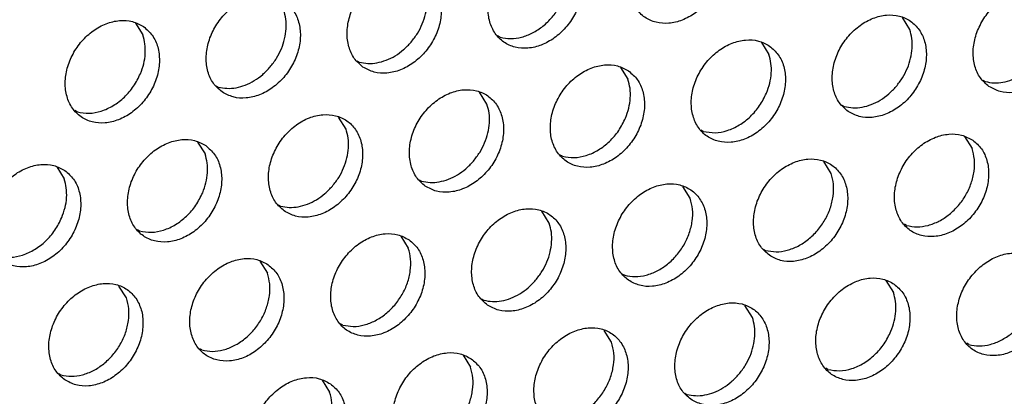
# Model space of a CAD drawing. Units: millimetres. Extents: x 28 to 622, y -25 to 395.
# Drawn here: x 469 to 477, y 59 to 62 of the extents above; entities that cross this region are included whole.
import ezdxf

# ---------------------------------------------------------------- set-up
doc = ezdxf.new("R2010")
doc.units = ezdxf.units.MM

# ---------------------------------------------------------------- blocks, each defined once
blk = doc.blocks.new('ansaugblende_lochung_rv4_6_bg61_wandstehend__66', base_point=(2145.452, 238.245))
at = {"color": 1, "linetype": 'Continuous'}
for p, q in [((2379.266, 310.833), (2378.994, 311.267)), ((2351.039, 311.068), (2351.311, 310.634)), ((2364.334, 310.551), (2364.255, 310.596)), ((2373.857, 310.36), (2374.129, 309.926)), ((2359.118, 309.689), (2359.197, 309.644)), ((2368.72, 309.452), (2368.991, 309.018)), ((2353.981, 308.781), (2354.06, 308.736)), ((2381.936, 308.98), (2382.015, 308.936)), ((2363.854, 308.111), (2363.583, 308.545)), ((2376.799, 308.073), (2376.878, 308.028)), ((2348.923, 307.829), (2348.844, 307.874)), ((2358.717, 307.203), (2358.445, 307.637)), ((2371.741, 307.12), (2371.662, 307.165)), ((2381.263, 306.929), (2381.535, 306.495)), ((2353.308, 306.729), (2353.58, 306.295)), ((2366.604, 306.213), (2366.525, 306.258)), ((2348.171, 305.822), (2348.443, 305.388)), ((2376.398, 305.587), (2376.126, 306.021)), ((2361.388, 305.35), (2361.467, 305.305)), ((2371.261, 304.679), (2370.989, 305.114)), ((2356.251, 304.442), (2356.33, 304.398)), ((2366.124, 303.772), (2365.852, 304.206)), ((2379.147, 303.689), (2379.068, 303.734)), ((2351.193, 303.49), (2351.114, 303.535)), ((2360.715, 303.298), (2360.987, 302.864)), ((2373.931, 302.827), (2374.01, 302.782)), ((2355.578, 302.391), (2355.85, 301.957)), ((2368.794, 301.919), (2368.873, 301.874)), ((2350.713, 301.049), (2350.441, 301.483)), ((2378.396, 301.682), (2378.667, 301.248)), ((2363.657, 301.011), (2363.736, 300.966)), ((2373.53, 300.341), (2373.258, 300.775)), ((2358.599, 300.059), (2358.52, 300.104)), ((2368.393, 299.433), (2368.121, 299.867)), ((2381.417, 299.35), (2381.338, 299.395)), ((2353.462, 299.151), (2353.383, 299.196)), ((2362.984, 298.96), (2363.256, 298.526)), ((2348.246, 298.289), (2348.325, 298.244)), ((2376.28, 298.443), (2376.201, 298.488)), ((2357.847, 298.052), (2358.119, 297.618)), ((2371.064, 297.58), (2371.143, 297.535))]:
    blk.add_line(p, q, dxfattribs=at)
for points in [[(2371.885, 314.568), (2371.477, 314.752), (2371.01, 314.787), (2370.522, 314.672), (2370.051, 314.415), (2369.638, 314.038), (2369.313, 313.57), (2369.105, 313.049), (2369.03, 312.519), (2369.094, 312.021), (2369.292, 311.596), (2369.608, 311.279), (2370.016, 311.095), (2370.483, 311.06), (2370.971, 311.175), (2371.441, 311.432), (2371.855, 311.809), (2372.18, 312.277), (2372.388, 312.798), (2372.463, 313.328), (2372.399, 313.826), (2372.201, 314.251), (2371.885, 314.568)], [(2366.748, 313.66), (2366.34, 313.844), (2365.873, 313.88), (2365.385, 313.765), (2364.914, 313.508), (2364.5, 313.13), (2364.176, 312.662), (2363.968, 312.142), (2363.893, 311.611), (2363.957, 311.113), (2364.155, 310.689), (2364.471, 310.372), (2364.879, 310.188), (2365.346, 310.152), (2365.834, 310.267), (2366.304, 310.524), (2366.718, 310.902), (2367.043, 311.37), (2367.25, 311.89), (2367.326, 312.421), (2367.262, 312.918), (2367.064, 313.343), (2366.748, 313.66)], [(2364.334, 310.551), (2364.714, 310.502), (2365.116, 310.556), (2365.516, 310.711), (2365.893, 310.957), (2366.225, 311.281), (2366.496, 311.666), (2366.689, 312.089), (2366.794, 312.528), (2366.805, 312.959), (2366.722, 313.357)], [(2359.334, 309.464), (2359.742, 309.28), (2360.209, 309.244), (2360.697, 309.36), (2361.167, 309.616), (2361.581, 309.994), (2361.905, 310.462), (2362.113, 310.982), (2362.189, 311.513), (2362.125, 312.011), (2361.927, 312.435), (2361.611, 312.753), (2361.203, 312.936), (2360.736, 312.972), (2360.248, 312.857), (2359.777, 312.6), (2359.363, 312.222), (2359.039, 311.754), (2358.831, 311.234), (2358.756, 310.704), (2358.82, 310.206), (2359.018, 309.781), (2359.334, 309.464)], [(2361.088, 310.373), (2361.319, 310.691), (2361.497, 311.037), (2361.616, 311.401), (2361.671, 311.766), (2361.661, 312.12), (2361.585, 312.449)], [(2382.151, 308.756), (2382.559, 308.572), (2383.026, 308.536), (2383.515, 308.651), (2383.985, 308.908), (2384.399, 309.286), (2384.723, 309.754), (2384.931, 310.274), (2385.006, 310.805), (2384.942, 311.302), (2384.744, 311.727), (2384.429, 312.044), (2384.021, 312.228), (2383.554, 312.264), (2383.065, 312.149), (2382.595, 311.892), (2382.181, 311.514), (2381.857, 311.046), (2381.649, 310.526), (2381.574, 309.995), (2381.638, 309.497), (2381.836, 309.073), (2382.151, 308.756)], [(2354.197, 308.556), (2354.605, 308.373), (2355.072, 308.337), (2355.56, 308.452), (2356.03, 308.709), (2356.444, 309.087), (2356.768, 309.555), (2356.976, 310.075), (2357.052, 310.605), (2356.988, 311.103), (2356.79, 311.528), (2356.474, 311.845), (2356.066, 312.029), (2355.599, 312.065), (2355.111, 311.949), (2354.64, 311.693), (2354.226, 311.315), (2353.902, 310.847), (2353.694, 310.327), (2353.619, 309.796), (2353.683, 309.298), (2353.881, 308.874), (2354.197, 308.556)], [(2355.951, 309.466), (2356.182, 309.783), (2356.36, 310.13), (2356.479, 310.493), (2356.534, 310.859), (2356.524, 311.213), (2356.448, 311.542)], [(2351.337, 310.937), (2350.929, 311.121), (2350.462, 311.157), (2349.974, 311.042), (2349.503, 310.785), (2349.089, 310.407), (2348.765, 309.939), (2348.557, 309.419), (2348.482, 308.888), (2348.546, 308.391), (2348.744, 307.966), (2349.06, 307.649), (2349.468, 307.465), (2349.935, 307.429), (2350.423, 307.544), (2350.893, 307.801), (2351.307, 308.179), (2351.631, 308.647), (2351.839, 309.167), (2351.914, 309.698), (2351.851, 310.196), (2351.653, 310.62), (2351.337, 310.937)], [(2377.014, 307.848), (2377.422, 307.664), (2377.889, 307.628), (2378.378, 307.744), (2378.848, 308), (2379.262, 308.378), (2379.586, 308.846), (2379.794, 309.367), (2379.869, 309.897), (2379.805, 310.395), (2379.607, 310.819), (2379.292, 311.137), (2378.884, 311.32), (2378.417, 311.356), (2377.928, 311.241), (2377.458, 310.984), (2377.044, 310.607), (2376.72, 310.139), (2376.512, 309.618), (2376.437, 309.088), (2376.501, 308.59), (2376.699, 308.165), (2377.014, 307.848)], [(2378.769, 308.757), (2378.999, 309.075), (2379.177, 309.422), (2379.296, 309.785), (2379.352, 310.15), (2379.341, 310.505), (2379.266, 310.833)], [(2351.223, 309.222), (2351.342, 309.586), (2351.397, 309.951), (2351.387, 310.305), (2351.311, 310.634)], [(2374.155, 310.229), (2373.747, 310.413), (2373.28, 310.449), (2372.791, 310.334), (2372.321, 310.077), (2371.907, 309.699), (2371.583, 309.231), (2371.375, 308.711), (2371.3, 308.18), (2371.364, 307.682), (2371.562, 307.258), (2371.877, 306.941), (2372.285, 306.757), (2372.752, 306.721), (2373.241, 306.836), (2373.711, 307.093), (2374.125, 307.471), (2374.449, 307.939), (2374.657, 308.459), (2374.732, 308.989), (2374.668, 309.487), (2374.47, 309.912), (2374.155, 310.229)], [(2359.197, 309.644), (2359.512, 309.596), (2359.844, 309.619), (2360.18, 309.714), (2360.508, 309.875), (2360.815, 310.098), (2361.088, 310.373)], [(2374.04, 308.514), (2374.159, 308.877), (2374.215, 309.243), (2374.204, 309.597), (2374.129, 309.926)], [(2354.06, 308.736), (2354.375, 308.688), (2354.707, 308.712), (2355.043, 308.806), (2355.371, 308.968), (2355.678, 309.191), (2355.951, 309.466)], [(2369.018, 309.321), (2368.61, 309.505), (2368.143, 309.541), (2367.654, 309.426), (2367.184, 309.169), (2366.77, 308.791), (2366.446, 308.323), (2366.238, 307.803), (2366.163, 307.272), (2366.227, 306.775), (2366.425, 306.35), (2366.74, 306.033), (2367.148, 305.849), (2367.615, 305.813), (2368.104, 305.928), (2368.574, 306.185), (2368.988, 306.563), (2369.312, 307.031), (2369.52, 307.551), (2369.595, 308.082), (2369.531, 308.58), (2369.333, 309.004), (2369.018, 309.321)], [(2382.015, 308.936), (2382.33, 308.887), (2382.661, 308.911), (2382.998, 309.005), (2383.325, 309.167), (2383.632, 309.39), (2383.906, 309.665)], [(2348.923, 307.829), (2349.347, 307.78), (2349.794, 307.859), (2350.234, 308.06), (2350.636, 308.369), (2350.973, 308.766), (2351.223, 309.222)], [(2368.903, 307.606), (2369.022, 307.97), (2369.078, 308.335), (2369.067, 308.689), (2368.991, 309.018)], [(2361.603, 305.125), (2362.011, 304.941), (2362.478, 304.906), (2362.967, 305.021), (2363.437, 305.278), (2363.851, 305.655), (2364.175, 306.123), (2364.383, 306.644), (2364.458, 307.174), (2364.394, 307.672), (2364.196, 308.097), (2363.881, 308.414), (2363.473, 308.598), (2363.006, 308.634), (2362.517, 308.518), (2362.047, 308.261), (2361.633, 307.884), (2361.309, 307.416), (2361.101, 306.895), (2361.026, 306.365), (2361.09, 305.867), (2361.288, 305.442), (2361.603, 305.125)], [(2376.878, 308.028), (2377.193, 307.98), (2377.524, 308.003), (2377.861, 308.098), (2378.188, 308.259), (2378.495, 308.482), (2378.769, 308.757)], [(2371.741, 307.12), (2372.165, 307.072), (2372.612, 307.151), (2373.051, 307.352), (2373.454, 307.661), (2373.791, 308.057), (2374.04, 308.514)], [(2363.358, 306.035), (2363.588, 306.352), (2363.766, 306.699), (2363.885, 307.062), (2363.941, 307.428), (2363.93, 307.782), (2363.854, 308.111)], [(2356.466, 304.218), (2356.874, 304.034), (2357.341, 303.998), (2357.83, 304.113), (2358.3, 304.37), (2358.714, 304.748), (2359.038, 305.216), (2359.246, 305.736), (2359.321, 306.267), (2359.257, 306.764), (2359.059, 307.189), (2358.744, 307.506), (2358.336, 307.69), (2357.869, 307.726), (2357.38, 307.611), (2356.91, 307.354), (2356.496, 306.976), (2356.172, 306.508), (2355.964, 305.988), (2355.889, 305.457), (2355.953, 304.96), (2356.151, 304.535), (2356.466, 304.218)], [(2366.604, 306.213), (2367.028, 306.164), (2367.475, 306.243), (2367.914, 306.444), (2368.317, 306.753), (2368.654, 307.15), (2368.903, 307.606)], [(2358.221, 305.127), (2358.451, 305.444), (2358.629, 305.791), (2358.748, 306.154), (2358.804, 306.52), (2358.793, 306.874), (2358.717, 307.203)], [(2381.561, 306.798), (2381.153, 306.982), (2380.686, 307.018), (2380.198, 306.902), (2379.727, 306.646), (2379.313, 306.268), (2378.989, 305.8), (2378.781, 305.279), (2378.706, 304.749), (2378.77, 304.251), (2378.968, 303.827), (2379.284, 303.509), (2379.692, 303.325), (2380.159, 303.29), (2380.647, 303.405), (2381.117, 303.662), (2381.531, 304.039), (2381.855, 304.507), (2382.063, 305.028), (2382.139, 305.558), (2382.075, 306.056), (2381.877, 306.481), (2381.561, 306.798)], [(2353.607, 306.599), (2353.199, 306.783), (2352.732, 306.818), (2352.243, 306.703), (2351.773, 306.446), (2351.359, 306.069), (2351.035, 305.601), (2350.827, 305.08), (2350.752, 304.55), (2350.816, 304.052), (2351.014, 303.627), (2351.329, 303.31), (2351.737, 303.126), (2352.204, 303.09), (2352.693, 303.206), (2353.163, 303.462), (2353.577, 303.84), (2353.901, 304.308), (2354.109, 304.829), (2354.184, 305.359), (2354.12, 305.857), (2353.922, 306.281), (2353.607, 306.599)], [(2379.147, 303.689), (2379.527, 303.64), (2379.929, 303.694), (2380.329, 303.848), (2380.706, 304.094), (2381.038, 304.419), (2381.309, 304.803), (2381.502, 305.227), (2381.607, 305.666), (2381.618, 306.097), (2381.535, 306.495)], [(2353.492, 304.884), (2353.611, 305.247), (2353.667, 305.613), (2353.656, 305.967), (2353.58, 306.295)], [(2348.469, 305.691), (2348.062, 305.875), (2347.595, 305.911), (2347.106, 305.796), (2346.636, 305.539), (2346.222, 305.161), (2345.898, 304.693), (2345.69, 304.173), (2345.615, 303.642), (2345.679, 303.144), (2345.877, 302.72), (2346.192, 302.403), (2346.6, 302.219), (2347.067, 302.183), (2347.556, 302.298), (2348.026, 302.555), (2348.44, 302.933), (2348.764, 303.401), (2348.972, 303.921), (2349.047, 304.451), (2348.983, 304.949), (2348.785, 305.374), (2348.469, 305.691)], [(2361.467, 305.305), (2361.781, 305.257), (2362.113, 305.281), (2362.45, 305.375), (2362.777, 305.537), (2363.084, 305.759), (2363.358, 306.035)], [(2374.147, 302.602), (2374.555, 302.418), (2375.022, 302.382), (2375.51, 302.497), (2375.98, 302.754), (2376.394, 303.132), (2376.718, 303.6), (2376.926, 304.12), (2377.002, 304.651), (2376.938, 305.148), (2376.74, 305.573), (2376.424, 305.89), (2376.016, 306.074), (2375.549, 306.11), (2375.061, 305.995), (2374.59, 305.738), (2374.176, 305.36), (2373.852, 304.892), (2373.644, 304.372), (2373.569, 303.841), (2373.633, 303.344), (2373.831, 302.919), (2374.147, 302.602)], [(2374.01, 302.782), (2374.39, 302.732), (2374.792, 302.786), (2375.192, 302.941), (2375.568, 303.187), (2375.901, 303.511), (2376.172, 303.896), (2376.365, 304.319), (2376.47, 304.758), (2376.481, 305.189), (2376.398, 305.587)], [(2348.355, 303.976), (2348.474, 304.339), (2348.53, 304.705), (2348.519, 305.059), (2348.443, 305.388)], [(2356.33, 304.398), (2356.644, 304.349), (2356.976, 304.373), (2357.313, 304.467), (2357.64, 304.629), (2357.947, 304.852), (2358.221, 305.127)], [(2369.01, 301.694), (2369.418, 301.51), (2369.885, 301.474), (2370.373, 301.59), (2370.843, 301.847), (2371.257, 302.224), (2371.581, 302.692), (2371.789, 303.213), (2371.864, 303.743), (2371.801, 304.241), (2371.603, 304.666), (2371.287, 304.983), (2370.879, 305.167), (2370.412, 305.202), (2369.924, 305.087), (2369.453, 304.83), (2369.039, 304.453), (2368.715, 303.985), (2368.507, 303.464), (2368.432, 302.934), (2368.496, 302.436), (2368.694, 302.011), (2369.01, 301.694)], [(2351.193, 303.49), (2351.617, 303.442), (2352.064, 303.521), (2352.503, 303.722), (2352.905, 304.031), (2353.243, 304.427), (2353.492, 304.884)], [(2368.873, 301.874), (2369.253, 301.825), (2369.655, 301.879), (2370.055, 302.033), (2370.431, 302.279), (2370.764, 302.604), (2371.035, 302.988), (2371.228, 303.412), (2371.333, 303.851), (2371.344, 304.281), (2371.261, 304.679)], [(2346.056, 302.582), (2346.48, 302.534), (2346.927, 302.613), (2347.366, 302.814), (2347.768, 303.123), (2348.106, 303.519), (2348.355, 303.976)], [(2363.873, 300.787), (2364.281, 300.603), (2364.748, 300.567), (2365.236, 300.682), (2365.706, 300.939), (2366.12, 301.317), (2366.444, 301.785), (2366.652, 302.305), (2366.727, 302.836), (2366.663, 303.333), (2366.466, 303.758), (2366.15, 304.075), (2365.742, 304.259), (2365.275, 304.295), (2364.787, 304.18), (2364.316, 303.923), (2363.902, 303.545), (2363.578, 303.077), (2363.37, 302.557), (2363.295, 302.026), (2363.359, 301.528), (2363.557, 301.104), (2363.873, 300.787)], [(2365.627, 301.696), (2365.858, 302.013), (2366.036, 302.36), (2366.155, 302.723), (2366.21, 303.089), (2366.2, 303.443), (2366.124, 303.772)], [(2361.013, 303.167), (2360.605, 303.351), (2360.138, 303.387), (2359.65, 303.272), (2359.179, 303.015), (2358.765, 302.637), (2358.441, 302.169), (2358.233, 301.649), (2358.158, 301.119), (2358.222, 300.621), (2358.42, 300.196), (2358.736, 299.879), (2359.144, 299.695), (2359.611, 299.659), (2360.099, 299.774), (2360.569, 300.031), (2360.983, 300.409), (2361.307, 300.877), (2361.515, 301.397), (2361.59, 301.928), (2361.526, 302.426), (2361.329, 302.85), (2361.013, 303.167)], [(2358.599, 300.059), (2358.979, 300.01), (2359.38, 300.064), (2359.781, 300.218), (2360.157, 300.464), (2360.49, 300.788), (2360.761, 301.173), (2360.954, 301.597), (2361.059, 302.036), (2361.07, 302.466), (2360.987, 302.864)], [(2383.831, 302.459), (2383.423, 302.643), (2382.956, 302.679), (2382.467, 302.564), (2381.997, 302.307), (2381.583, 301.929), (2381.259, 301.461), (2381.051, 300.941), (2380.976, 300.41), (2381.04, 299.912), (2381.238, 299.488), (2381.553, 299.171), (2381.961, 298.987), (2382.428, 298.951), (2382.917, 299.066), (2383.387, 299.323), (2383.801, 299.701), (2384.125, 300.169), (2384.333, 300.689), (2384.408, 301.22), (2384.344, 301.717), (2384.146, 302.142), (2383.831, 302.459)], [(2355.876, 302.26), (2355.468, 302.444), (2355.001, 302.48), (2354.513, 302.364), (2354.042, 302.108), (2353.628, 301.73), (2353.304, 301.262), (2353.096, 300.741), (2353.021, 300.211), (2353.085, 299.713), (2353.283, 299.289), (2353.599, 298.971), (2354.007, 298.787), (2354.474, 298.752), (2354.962, 298.867), (2355.432, 299.124), (2355.846, 299.501), (2356.17, 299.969), (2356.378, 300.49), (2356.453, 301.02), (2356.389, 301.518), (2356.192, 301.943), (2355.876, 302.26)], [(2353.462, 299.151), (2353.842, 299.102), (2354.243, 299.156), (2354.644, 299.31), (2355.02, 299.556), (2355.353, 299.881), (2355.624, 300.265), (2355.817, 300.689), (2355.922, 301.128), (2355.933, 301.559), (2355.85, 301.957)], [(2381.417, 299.35), (2381.797, 299.301), (2382.198, 299.355), (2382.598, 299.51), (2382.975, 299.756), (2383.308, 300.08), (2383.578, 300.465), (2383.771, 300.888), (2383.876, 301.327), (2383.888, 301.758), (2383.804, 302.156)], [(2348.462, 298.064), (2348.87, 297.88), (2349.337, 297.844), (2349.825, 297.959), (2350.295, 298.216), (2350.709, 298.594), (2351.033, 299.062), (2351.241, 299.582), (2351.316, 300.113), (2351.252, 300.611), (2351.055, 301.035), (2350.739, 301.352), (2350.331, 301.536), (2349.864, 301.572), (2349.376, 301.457), (2348.905, 301.2), (2348.491, 300.822), (2348.167, 300.354), (2347.959, 299.834), (2347.884, 299.303), (2347.948, 298.806), (2348.146, 298.381), (2348.462, 298.064)], [(2363.736, 300.966), (2364.051, 300.918), (2364.383, 300.942), (2364.719, 301.036), (2365.047, 301.198), (2365.354, 301.421), (2365.627, 301.696)], [(2378.694, 301.552), (2378.286, 301.735), (2377.819, 301.771), (2377.33, 301.656), (2376.86, 301.399), (2376.446, 301.021), (2376.122, 300.553), (2375.914, 300.033), (2375.839, 299.503), (2375.903, 299.005), (2376.101, 298.58), (2376.416, 298.263), (2376.824, 298.079), (2377.291, 298.043), (2377.78, 298.159), (2378.25, 298.415), (2378.664, 298.793), (2378.988, 299.261), (2379.196, 299.781), (2379.271, 300.312), (2379.207, 300.81), (2379.009, 301.234), (2378.694, 301.552)], [(2378.579, 299.836), (2378.698, 300.2), (2378.754, 300.565), (2378.743, 300.919), (2378.667, 301.248)], [(2348.325, 298.244), (2348.705, 298.194), (2349.106, 298.248), (2349.507, 298.403), (2349.883, 298.649), (2350.216, 298.973), (2350.487, 299.358), (2350.68, 299.781), (2350.785, 300.22), (2350.796, 300.651), (2350.713, 301.049)], [(2371.279, 297.355), (2371.687, 297.172), (2372.154, 297.136), (2372.643, 297.251), (2373.113, 297.508), (2373.527, 297.886), (2373.851, 298.354), (2374.059, 298.874), (2374.134, 299.404), (2374.07, 299.902), (2373.872, 300.327), (2373.557, 300.644), (2373.149, 300.828), (2372.682, 300.864), (2372.193, 300.748), (2371.723, 300.492), (2371.309, 300.114), (2370.985, 299.646), (2370.777, 299.126), (2370.702, 298.595), (2370.766, 298.097), (2370.964, 297.673), (2371.279, 297.355)], [(2373.034, 298.265), (2373.264, 298.582), (2373.442, 298.929), (2373.561, 299.292), (2373.617, 299.658), (2373.606, 300.012), (2373.53, 300.341)], [(2366.142, 296.448), (2366.55, 296.264), (2367.017, 296.228), (2367.506, 296.343), (2367.976, 296.6), (2368.39, 296.978), (2368.714, 297.446), (2368.922, 297.966), (2368.997, 298.497), (2368.933, 298.995), (2368.735, 299.419), (2368.42, 299.736), (2368.012, 299.92), (2367.545, 299.956), (2367.056, 299.841), (2366.586, 299.584), (2366.172, 299.206), (2365.848, 298.738), (2365.64, 298.218), (2365.565, 297.687), (2365.629, 297.19), (2365.827, 296.765), (2366.142, 296.448)], [(2376.28, 298.443), (2376.704, 298.395), (2377.151, 298.474), (2377.59, 298.674), (2377.993, 298.984), (2378.33, 299.38), (2378.579, 299.836)], [(2366.006, 296.628), (2366.386, 296.578), (2366.787, 296.632), (2367.187, 296.787), (2367.564, 297.033), (2367.897, 297.357), (2368.167, 297.742), (2368.36, 298.165), (2368.465, 298.605), (2368.477, 299.035), (2368.393, 299.433)], [(2363.282, 298.829), (2362.875, 299.013), (2362.408, 299.048), (2361.919, 298.933), (2361.449, 298.676), (2361.035, 298.299), (2360.711, 297.831), (2360.503, 297.31), (2360.428, 296.78), (2360.492, 296.282), (2360.69, 295.857), (2361.005, 295.54), (2361.413, 295.356), (2361.88, 295.321), (2362.369, 295.436), (2362.839, 295.693), (2363.253, 296.07), (2363.577, 296.538), (2363.785, 297.059), (2363.86, 297.589), (2363.796, 298.087), (2363.598, 298.512), (2363.282, 298.829)], [(2360.869, 295.72), (2361.249, 295.671), (2361.65, 295.725), (2362.05, 295.879), (2362.427, 296.125), (2362.76, 296.45), (2363.03, 296.834), (2363.223, 297.258), (2363.328, 297.697), (2363.34, 298.127), (2363.256, 298.526)], [(2371.143, 297.535), (2371.457, 297.487), (2371.789, 297.511), (2372.126, 297.605), (2372.453, 297.767), (2372.76, 297.99), (2373.034, 298.265)], [(2358.145, 297.921), (2357.738, 298.105), (2357.27, 298.141), (2356.782, 298.026), (2356.312, 297.769), (2355.898, 297.391), (2355.574, 296.923), (2355.366, 296.403), (2355.291, 295.872), (2355.355, 295.374), (2355.553, 294.95), (2355.868, 294.633), (2356.276, 294.449), (2356.743, 294.413), (2357.232, 294.528), (2357.702, 294.785), (2358.116, 295.163), (2358.44, 295.631), (2358.648, 296.151), (2358.723, 296.682), (2358.659, 297.179), (2358.461, 297.604), (2358.145, 297.921)], [(2355.732, 294.813), (2356.112, 294.763), (2356.513, 294.817), (2356.913, 294.972), (2357.29, 295.218), (2357.623, 295.542), (2357.893, 295.927), (2358.086, 296.35), (2358.191, 296.789), (2358.203, 297.22), (2358.119, 297.618)]]:
    blk.add_spline(points, degree=3, dxfattribs=at)
blk = doc.blocks.new('verkleidung_umluft_bg61_wandstehend_c2_rechts_02__74', base_point=(2031.785, 238.245))
blk.add_blockref('ansaugblende_lochung_rv4_6_bg61_wandstehend__66', (2145.452, 238.245))
blk = doc.blocks.new('Allg_Ansicht1', base_point=(2495, 685))
blk.add_blockref('verkleidung_umluft_bg61_wandstehend_c2_rechts_02__74', (2031.785, 238.245))

msp = doc.modelspace()

# ---------------------------------------------------------------- block references
at = {"xscale": 0.2, "yscale": 0.2, "zscale": 0.2}
msp.add_blockref('Allg_Ansicht1', (499, 137), dxfattribs=at)

doc.saveas('drawing.dxf')
